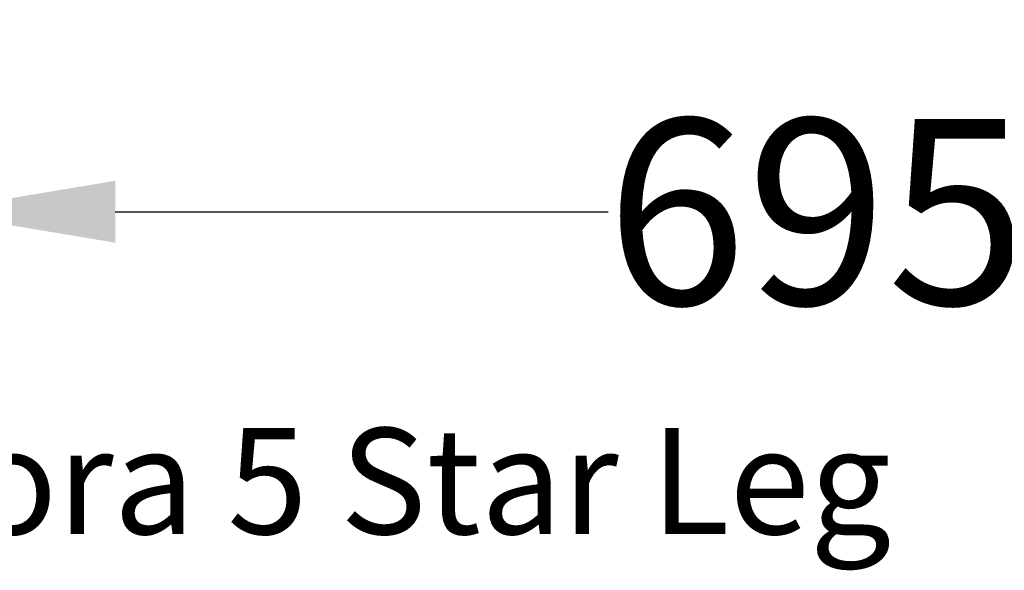
# Model space of a CAD drawing. Units: centimetres. Extents: x 2549 to 4052, y 733 to 1094.
# Drawn here: x 3776 to 3813, y 919 to 939 of the extents above; entities that cross this region are included whole.
import ezdxf

# ---------------------------------------------------------------- set-up
doc = ezdxf.new("R2010")
doc.units = ezdxf.units.CM
doc.layers.add('NURUS CODE', color=7, linetype='Continuous')
doc.layers.add('NURUS ELEVATION', color=7, linetype='Continuous')
doc.styles.add('ARIAL', font='arial.ttf')
doc.dimstyles.new('yeni', dxfattribs={"dimtxt": 7, "dimasz": 7, "dimexe": 0.18, "dimexo": 0.0625, "dimgap": 0.09, "dimtad": 0, "dimdec": 0, "dimlfac": 10, "dimzin": 0, "dimdsep": 46, "dimtxsty": 'ARIAL', "dimcen": 0.09, "dimadec": 0, "dimazin": 0, "dimtfac": 1, "dimtdec": 0, "dimtofl": 0, "dimtmove": 0, "dimatfit": 3, "dimfxl": 1, "dimtolj": 1, "dimtzin": 0, "dimarcsym": 0})

# ---------------------------------------------------------------- blocks, each defined once
blk = doc.blocks.new('*D40')
at = {"layer": 'DEFPOINTS', "color": 0}
for p in [(3772.647, 939.857), (3839.566, 939.857), (3839.566, 932.171)]:
    blk.add_point(p, dxfattribs=at)
at = {"layer": 'NURUS ELEVATION', "color": 0, "lineweight": -2}
for p, q in [((3772.647, 939.795), (3772.647, 931.991)), ((3839.566, 939.795), (3839.566, 931.991)), ((3779.647, 932.171), (3798.238, 932.171)), ((3832.566, 932.171), (3813.975, 932.171))]:
    blk.add_line(p, q, dxfattribs=at)
at = {"layer": 'NURUS ELEVATION', "color": 0}
for points in [[(3779.647, 933.337), (3779.647, 931.004), (3772.647, 932.171)], [(3832.566, 933.337), (3832.566, 931.004), (3839.566, 932.171)]]:
    blk.add_solid(points, dxfattribs=at)
at = {"layer": 'NURUS ELEVATION', "color": 0, "insert": (3806.107, 932.171), "char_height": 7, "attachment_point": 5, "style": 'ARIAL'}
blk.add_mtext('\\A1;695', dxfattribs=at)

msp = doc.modelspace()

# ---------------------------------------------------------------- texts
at = {"layer": 'NURUS CODE', "insert": (3769.596, 924.018), "char_height": 4, "width": 121.66645, "attachment_point": 1}
msp.add_mtext('{\\fCentury Gothic|b0|i0|c162|p34;Flora 5 Star Leg }', dxfattribs=at)

# ---------------------------------------------------------------- dimensions: what is measured, and where the dimension line sits
at = {"layer": 'NURUS ELEVATION'}
dim = msp.add_linear_dim(base=(3839.566, 932.171), p1=(3772.647, 939.857), p2=(3839.566, 939.857), text='695', dimstyle='yeni', dxfattribs=at)
dim.commit()
dim.dimension.update_dxf_attribs({"geometry": '*D40', "text_midpoint": (3806.107, 932.171)})

doc.saveas('drawing.dxf')
